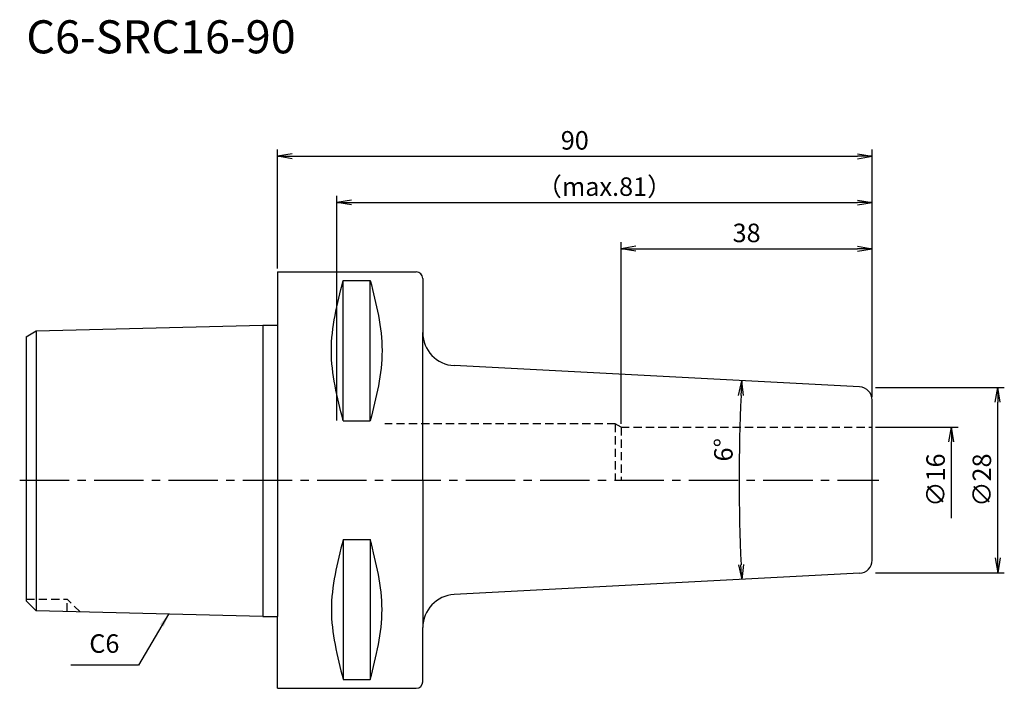
# Model space of a CAD drawing. Extents: x -39 to 110, y -31 to 70.
import ezdxf
from ezdxf.enums import TextEntityAlignment as Align

# ---------------------------------------------------------------- set-up
doc = ezdxf.new("R2010")
doc.units = 0
doc.header["$LTSCALE"] = 10
doc.header["$PDMODE"] = 1
doc.header["$PDSIZE"] = -5
doc.linetypes.add('CENTER2', pattern=[1.125, 0.75, -0.125, 0.125, -0.125])
doc.linetypes.add('HIDDEN2', pattern=[0.1875, 0.125, -0.0625])
doc.layers.get('0').update_dxf_attribs({"linetype": 'CONTINUOUS'})
doc.layers.get('DEFPOINTS').update_dxf_attribs({"linetype": 'CONTINUOUS'})
for name, color, linetype in [('240', 4, 'CONTINUOUS'), ('241', 211, 'CONTINUOUS'), ('242', 3, 'CONTINUOUS'), ('245', 2, 'CENTER2'), ('250', 3, 'CONTINUOUS'), ('251', 40, 'CONTINUOUS')]:
    doc.layers.add(name, color=color, linetype=linetype)
doc.styles.get("Standard").update_dxf_attribs({"font": 'romans.shx', "bigfont": 'BIGFONT.SHX'})
doc.styles.add('YOKO', font='romans.shx', dxfattribs={"bigfont": 'extfont.shx'})
doc.dimstyles.new('BIGT', dxfattribs={"dimtxt": 2.8, "dimasz": 2.23, "dimexe": 1, "dimexo": 0.5, "dimgap": 1, "dimtad": 3, "dimdec": 3, "dimtxsty": 'STANDARD', "dimblk1": 'OPEN', "dimblk2": 'OPEN', "dimsah": 1, "dimcen": 0, "dimclrd": 256, "dimclre": 256, "dimclrt": 40, "dimazin": 3, "dimtfac": 1, "dimtdec": 3, "dimtix": 1, "dimtmove": 0, "dimatfit": 3, "dimtolj": 1})

# ---------------------------------------------------------------- blocks, each defined once
blk = doc.blocks.new('_OPEN')
at = {"color": 0, "linetype": 'BYBLOCK'}
for p, q in [((-1, 0.167), (0, 0)), ((-1, -0.167), (0, 0)), ((0, 0), (-1, 0))]:
    blk.add_line(p, q, dxfattribs=at)
blk = doc.blocks.new('*D2')
at = {"layer": '250', "linetype": 'CONTINUOUS'}
for p, q in [((0, 31.99), (0, 50)), ((90, 12.6), (90, 50)), ((2.23, 49), (87.77, 49))]:
    blk.add_line(p, q, dxfattribs=at)
at = {"layer": 'DEFPOINTS', "color": 0, "linetype": 'CONTINUOUS'}
for p in [(90, 49), (0, 31.49), (90, 12.1)]:
    blk.add_point(p, dxfattribs=at)
at = {"layer": '250', "linetype": 'CONTINUOUS', "xscale": 2.23, "yscale": 2.23, "zscale": 2.23, "rotation": 180}
blk.add_blockref('_OPEN', (0, 49), dxfattribs=at)
at = {"layer": '250', "linetype": 'CONTINUOUS', "xscale": 2.23, "yscale": 2.23, "zscale": 2.23}
blk.add_blockref('_OPEN', (90, 49), dxfattribs=at)
at = {"layer": '250', "color": 40, "linetype": 'CONTINUOUS', "insert": (45, 51.4), "char_height": 2.8, "attachment_point": 5}
blk.add_mtext('\\A1;90', dxfattribs=at)
blk = doc.blocks.new('*D3')
at = {"layer": '250', "linetype": 'CONTINUOUS'}
for p, q in [((9, 9), (9, 43)), ((11.23, 42), (87.77, 42)), ((90, 12.6), (90, 43))]:
    blk.add_line(p, q, dxfattribs=at)
at = {"layer": 'DEFPOINTS', "color": 0, "linetype": 'CONTINUOUS'}
for p in [(90, 42), (90, 12.1), (9, 8.5)]:
    blk.add_point(p, dxfattribs=at)
at = {"layer": '250', "linetype": 'CONTINUOUS', "xscale": 2.23, "yscale": 2.23, "zscale": 2.23, "rotation": 180}
blk.add_blockref('_OPEN', (9, 42), dxfattribs=at)
at = {"layer": '250', "linetype": 'CONTINUOUS', "xscale": 2.23, "yscale": 2.23, "zscale": 2.23}
blk.add_blockref('_OPEN', (90, 42), dxfattribs=at)
at = {"layer": '250', "color": 40, "linetype": 'CONTINUOUS', "insert": (49.5, 44.4), "char_height": 2.8, "attachment_point": 5}
blk.add_mtext('\\A1;（max.81）', dxfattribs=at)
blk = doc.blocks.new('*D4')
at = {"layer": '250'}
for p, q in [((52, 8.5), (52, 36)), ((90, 12.6), (90, 36)), ((54.23, 35), (87.77, 35))]:
    blk.add_line(p, q, dxfattribs=at)
at = {"layer": 'DEFPOINTS', "color": 0}
for p in [(90, 35), (90, 12.1), (52, 8)]:
    blk.add_point(p, dxfattribs=at)
at = {"layer": '250', "xscale": 2.23, "yscale": 2.23, "zscale": 2.23, "rotation": 180}
blk.add_blockref('_OPEN', (52, 35), dxfattribs=at)
at = {"layer": '250', "xscale": 2.23, "yscale": 2.23, "zscale": 2.23}
blk.add_blockref('_OPEN', (90, 35), dxfattribs=at)
at = {"layer": '250', "color": 40, "insert": (71, 37.4), "char_height": 2.8, "attachment_point": 5}
blk.add_mtext('\\A1;38', dxfattribs=at)
blk = doc.blocks.new('*D10')
at = {"layer": '250', "linetype": 'CONTINUOUS'}
for p, q in [((90.5, 8), (103, 8)), ((102, -5.77), (102, 5.77))]:
    blk.add_line(p, q, dxfattribs=at)
at = {"layer": 'DEFPOINTS', "color": 0, "linetype": 'CONTINUOUS'}
for p in [(90, 8), (102, 8), (90, -8)]:
    blk.add_point(p, dxfattribs=at)
at = {"layer": '250', "linetype": 'CONTINUOUS', "xscale": 2.23, "yscale": 2.23, "zscale": 2.23, "rotation": 90}
blk.add_blockref('_OPEN', (102, 8), dxfattribs=at)
at = {"layer": '250', "color": 40, "linetype": 'CONTINUOUS', "insert": (99.6, 0), "char_height": 2.8, "attachment_point": 5, "rotation": 90}
blk.add_mtext('\\A1;{\\H2.8;∅}16', dxfattribs=at)
blk = doc.blocks.new('矢印なし')
blk = doc.blocks.new('*D11')
at = {"layer": '250', "linetype": 'CONTINUOUS'}
for p, q in [((90.5, 14), (110, 14)), ((109, -11.77), (109, 11.77)), ((90.5, -14), (110, -14))]:
    blk.add_line(p, q, dxfattribs=at)
at = {"layer": 'DEFPOINTS', "color": 0, "linetype": 'CONTINUOUS'}
for p in [(90, 14), (109, 14), (90, -14)]:
    blk.add_point(p, dxfattribs=at)
at = {"layer": '250', "linetype": 'CONTINUOUS', "xscale": 2.23, "yscale": 2.23, "zscale": 2.23}
for p, rotation in [((109, 14), 90), ((109, -14), 270)]:
    blk.add_blockref('_OPEN', p, dxfattribs=dict(at, rotation=rotation))
at = {"layer": '250', "color": 40, "linetype": 'CONTINUOUS', "insert": (106.6, 0), "char_height": 2.8, "attachment_point": 5, "rotation": 90}
blk.add_mtext('\\A1;{\\H2.8;∅}28', dxfattribs=at)
blk = doc.blocks.new('*D12')
at = {"layer": '250', "linetype": 'CONTINUOUS'}
blk.add_arc((357.14, 0), 287.27, 177.4448, 182.5552, dxfattribs=at)
at = {"layer": 'DEFPOINTS', "color": 0, "linetype": 'CONTINUOUS'}
for p in [(26.74, 17.32), (88.1, 14.1), (69.91, -5.01), (88.1, -14.1), (26.74, -17.32)]:
    blk.add_point(p, dxfattribs=at)
at = {"layer": '250', "linetype": 'CONTINUOUS', "xscale": 2.23, "yscale": 2.23, "zscale": 2.23}
for p, rotation in [((70.26, 15.03), 87.22238462), ((70.26, -15.03), 272.77761538)]:
    blk.add_blockref('_OPEN', p, dxfattribs=dict(at, rotation=rotation))
at = {"layer": '250', "color": 40, "linetype": 'CONTINUOUS', "insert": (67.5, 4.59), "char_height": 2.8, "attachment_point": 5, "rotation": 89.092}
blk.add_mtext('\\A1;6°', dxfattribs=at)
blk = doc.blocks.new('1')
at = {"layer": '240', "linetype": 'CONTINUOUS'}
for p, q in [((0, 31.49), (0, 23.42)), ((0, 31.49), (21, 31.49)), ((22, 30.49), (22, 22.31)), ((-38, 21.7), (-36.5, 22.56)), ((-36.5, 22.56), (-2.2, 23.42)), ((-38, 21.7), (-38, 0)), ((-38, 0), (-38, -18.26)), ((-36.5, -19.76), (-38, -18.26)), ((-2.2, -20.62), (-36.5, -19.76)), ((22, -30.49), (22, -22.31)), ((0, -31.49), (21, -31.49))]:
    blk.add_line(p, q, dxfattribs=at)
at = {"layer": '240'}
for p, q in [((-2.2, 23.42), (0, 23.42)), ((88.1, 14.1), (26.74, 17.32)), ((90, -12.1), (90, 12.1)), ((88.1, -14.1), (26.74, -17.32)), ((-2.2, -20.62), (0, -20.62)), ((0, -31.49), (0, -20.62))]:
    blk.add_line(p, q, dxfattribs=at)
at = {"layer": '240', "linetype": 'CONTINUOUS'}
for centre, start, end in [((21, 30.49), 0, 90), ((21, -30.49), 270, 0)]:
    blk.add_arc(centre, 1, start, end, dxfattribs=at)
at = {"layer": '240'}
for centre, radius, start, end in [((27, 22.31), 5, 180, 267), ((88, 12.1), 2, 0, 87), ((88, -12.1), 2, 273, 0), ((27, -22.31), 5, 93, 180)]:
    blk.add_arc(centre, radius, start, end, dxfattribs=at)
at = {"layer": '241', "linetype": 'CONTINUOUS'}
for p, q in [((9.95, 8.99), (9.95, 30.18)), ((9.95, 30.18), (14.05, 30.18)), ((14.05, 8.99), (14.05, 30.18)), ((-36.5, 22.56), (-36.5, 0)), ((22, 0), (22, 22.31)), ((9.95, 8.99), (14.05, 8.99)), ((-36.5, 0), (-36.5, -19.76)), ((22, 0), (22, -22.31)), ((9.95, -8.99), (9.95, -30.18)), ((9.95, -8.99), (14.05, -8.99)), ((14.05, -8.99), (14.05, -30.18)), ((9.95, -30.18), (14.05, -30.18))]:
    blk.add_line(p, q, dxfattribs=at)
at = {"layer": '241'}
for p, q in [((-2.2, 23.42), (-2.2, 0)), ((0, 23.42), (0, 0)), ((52, 8), (51.13, 8.5)), ((-2.2, 0), (-2.2, -20.62)), ((0, 0), (0, -20.62))]:
    blk.add_line(p, q, dxfattribs=at)
at = {"layer": '241', "linetype": 'HIDDEN2'}
for p, q in [((51.13, 8.5), (16.27, 8.5)), ((51.13, 8.5), (51.13, 0)), ((52, 8), (90, 8)), ((52, 8), (52, 0))]:
    blk.add_line(p, q, dxfattribs=at)
at = {"layer": '241', "linetype": 'CONTINUOUS'}
for points in [[(9.95, 8.99), (9.06, 12.52), (7.27, 19.59), (9.06, 26.65), (9.95, 30.18)], [(14.05, 30.18), (14.94, 26.65), (16.73, 19.59), (14.94, 12.52), (14.05, 8.99)], [(9.95, -8.99), (9.06, -12.52), (7.27, -19.59), (9.06, -26.65), (9.95, -30.18)], [(14.05, -30.18), (14.94, -26.65), (16.73, -19.59), (14.94, -12.52), (14.05, -8.99)]]:
    blk.add_open_spline(points, degree=3, dxfattribs=at)
at = {"layer": '242', "linetype": 'HIDDEN2'}
for p in [(-38, -18), (-29.87, -19.93), (-31.8, -19.88)]:
    blk.add_line(p, (-31.8, -18), dxfattribs=at)
at = {"layer": '245', "linetype": 'CENTER2'}
blk.add_line((-39, 0), (91, 0), dxfattribs=at)

msp = doc.modelspace()

# ---------------------------------------------------------------- linework, layer by layer
at = {"layer": '250', "linetype": 'CONTINUOUS'}
msp.add_line((-21, -28), (-31.2667, -28), dxfattribs=at)

# ---------------------------------------------------------------- block references
at = {"layer": '245'}
msp.add_blockref('1', (0, 0), dxfattribs=at)

# ---------------------------------------------------------------- texts
at = {"layer": '241', "style": 'YOKO'}
msp.add_text('C6-SRC16-90', height=5, dxfattribs=at).set_placement((-38, 63), align=Align.BOTTOM_LEFT)
at = {"layer": '251', "linetype": 'CONTINUOUS', "insert": (-28.4667, -27), "char_height": 2.8, "attachment_point": 7, "style": 'YOKO'}
msp.add_mtext('C6', dxfattribs=at)

# ---------------------------------------------------------------- dimensions: what is measured, and where the dimension line sits
at = {"layer": '250', "linetype": 'CONTINUOUS'}
dim = msp.add_linear_dim(base=(90, 49), p1=(0, 31.4925), p2=(90, 12.1021), dimstyle='BIGT', dxfattribs=at)
dim.commit()
dim.dimension.update_dxf_attribs({"geometry": '*D2', "text_midpoint": (45, 51.4)})
dim = msp.add_linear_dim(base=(90, 42), p1=(9, 8.5), p2=(90, 12.1021), text='（max.<>）', dimstyle='BIGT', dxfattribs=at)
dim.commit()
dim.dimension.update_dxf_attribs({"geometry": '*D3', "text_midpoint": (49.5, 44.4)})
at = {"layer": '250'}
dim = msp.add_linear_dim(base=(90, 35), p1=(52, 8), p2=(90, 12.1021), dimstyle='BIGT', dxfattribs=at)
dim.commit()
dim.dimension.update_dxf_attribs({"geometry": '*D4', "text_midpoint": (71, 37.4)})
at = {"layer": '250', "linetype": 'CONTINUOUS'}
dim = msp.add_angular_dim_2l(base=(69.9073, -5.0136), line1=((88.1047, -14.0993), (26.7383, -17.3154)), line2=((88.1047, 14.0993), (26.7383, 17.3154)), dimstyle='BIGT', override={"dimadec": 3, "dimazin": 2, "dimlwd": -1, "dimlwe": -1}, dxfattribs=at)
dim.commit()
dim.dimension.update_dxf_attribs({"geometry": '*D12', "text_midpoint": (69.8996, 4.5523), "dimtype": 162})
for base, p1, p2, override, picture, middle in [((109, 14), (90, -14), (90, 14), {"dimadec": 3, "dimazin": 2, "dimlwd": -1, "dimlwe": -1}, '*D11', (106.6, 0)), ((102, 8), (90, -8), (90, 8), {"dimblk1": '矢印なし', "dimse1": 1, "dimadec": 3, "dimazin": 2, "dimlwd": -1, "dimlwe": -1}, '*D10', (99.6, 0))]:
    dim = msp.add_linear_dim(base=base, p1=p1, p2=p2, angle=90, text='{\\H2.8;∅}<>', dimstyle='BIGT', override=override, dxfattribs=at)
    dim.commit()
    dim.dimension.update_dxf_attribs({"geometry": picture, "text_midpoint": middle})

# ---------------------------------------------------------------- leaders
msp.add_leader([(-16.4754, -20.2631), (-21, -28)], dimstyle='BIGT', override={"dimtxt": 4, "dimasz": 2, "dimexe": 2, "dimexo": 2}, dxfattribs=at)

doc.saveas('drawing.dxf')
